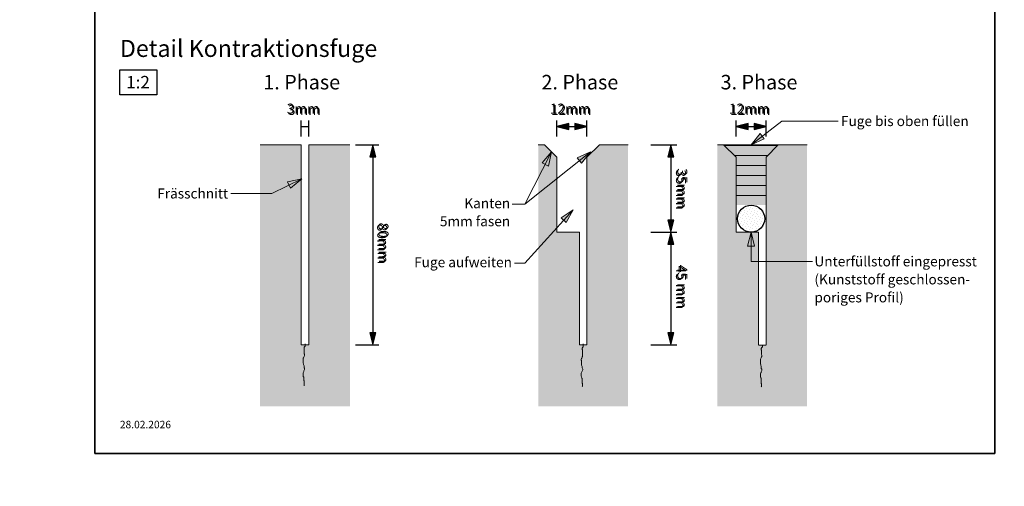
# Model space of a CAD drawing. Units: metres. Extents: x -5.3 to 0, y -0.26 to 4.47.
# Drawn here: x -3.45 to -3.26, y 2.03 to 2.13 of the extents above; entities that cross this region are included whole.
import ezdxf

# ---------------------------------------------------------------- set-up
doc = ezdxf.new("R2010")
doc.units = ezdxf.units.M
doc.header["$LTSCALE"] = 0.001
for name, color, linetype in [('3.2 Schnitte Gehwegüberfahrt', 7, 'Continuous'), ('3.5 Seitliche Einengung', 7, 'Continuous'), ('3.6b Betonhaltestelle Details 1_2', 7, 'Continuous'), ('3.6b Betonhaltestelle Fugen 1_10', 7, 'Continuous')]:
    doc.layers.add(name, color=color, linetype=linetype)
doc.styles.add('arial-', font='txt', dxfattribs={"height": 1})
doc.styles.add('arial-z', font='txt')
doc.dimstyles.new('ISO-25', dxfattribs={"dimtxt": 2.5, "dimasz": 2.5, "dimexe": 1.25, "dimexo": 0.625, "dimtad": 1, "dimtxsty": 'Standard', "dimcen": 2.5, "dimadec": 0, "dimazin": 0, "dimtfac": 1, "dimtmove": 0, "dimatfit": 3, "dimfxl": 1, "dimarcsym": 0})

# ---------------------------------------------------------------- blocks, each defined once
blk = doc.blocks.new('cw-line-extremity2')
at = {"linetype": 'Continuous', "lineweight": 0}
blk.add_hatch(color=0, dxfattribs=at).paths.add_polyline_path([(0, 0), (0.002, 0.0005), (0.002, -0.0005)])
at = {"color": 0, "linetype": 'Continuous', "lineweight": -2}
for p, q in [((0, 0), (0.002, 0.0005)), ((0.002, -0.0005), (0, 0)), ((0.002, 0.0005), (0.002, -0.0005))]:
    blk.add_line(p, q, dxfattribs=at)
blk = doc.blocks.new('cw-dimension-symbol5')
at = {"linetype": 'Continuous', "lineweight": -2}
blk.add_hatch(color=0, dxfattribs=at).paths.add_polyline_path([(0, 0), (-1, 0.25), (-1, -0.25)])
at = {"color": 0, "linetype": 'Continuous', "lineweight": -2}
for p, q in [((0, 0), (-1, 0.25)), ((-1, 0.25), (-1, -0.25)), ((-1, -0.25), (0, 0))]:
    blk.add_line(p, q, dxfattribs=at)
blk = doc.blocks.new('*D130')
at = {"layer": '3.6b Betonhaltestelle Details 1_2', "color": 0, "linetype": 'Continuous', "lineweight": -2}
for p, q in [((-3.3852, 2.10218), (-3.3805, 2.10218)), ((-3.3817, 2.09978), (-3.3817, 2.06458)), ((-3.3852, 2.06218), (-3.3805, 2.06218))]:
    blk.add_line(p, q, dxfattribs=at)
at = {"layer": 'Defpoints', "color": 0}
for p in [(-3.3852, 2.10218), (-3.3852, 2.06218), (-3.3817, 2.06218)]:
    blk.add_point(p, dxfattribs=at)
at = {"layer": '3.6b Betonhaltestelle Details 1_2', "color": 0, "lineweight": -2, "xscale": 0.002400000095367432, "yscale": 0.002400000095367432, "zscale": 0.002400000095367432}
for p, rotation in [((-3.3817, 2.10218), 89.99999994730584), ((-3.3817, 2.06218), 269.9999999473059)]:
    blk.add_blockref('cw-dimension-symbol5', p, dxfattribs=dict(at, rotation=rotation))
at = {"layer": '3.6b Betonhaltestelle Details 1_2', "color": 7, "linetype": 'Continuous', "lineweight": 18, "insert": (-3.37982, 2.08256), "char_height": 0.002, "attachment_point": 5, "rotation": 270.6642, "style": 'arial-z'}
blk.add_mtext('80mm', dxfattribs=at)
blk = doc.blocks.new('*D131')
at = {"layer": '3.6b Betonhaltestelle Details 1_2', "color": 0, "linetype": 'Continuous', "lineweight": -2}
for p, q in [((-3.39603, 2.10385), (-3.39603, 2.10705)), ((-3.39603, 2.10585), (-3.39453, 2.10585)), ((-3.39453, 2.10385), (-3.39453, 2.10705))]:
    blk.add_line(p, q, dxfattribs=at)
at = {"layer": 'Defpoints', "color": 0}
for p in [(-3.39453, 2.10585), (-3.39603, 2.10385), (-3.39453, 2.10385)]:
    blk.add_point(p, dxfattribs=at)
at = {"layer": '3.6b Betonhaltestelle Details 1_2', "color": 7, "linetype": 'Continuous', "lineweight": 18, "insert": (-3.39566, 2.10914), "char_height": 0.002, "attachment_point": 5, "rotation": 0, "style": 'arial-z'}
blk.add_mtext('3mm', dxfattribs=at)
blk = doc.blocks.new('*D132')
at = {"layer": '3.6b Betonhaltestelle Details 1_2', "color": 0, "linetype": 'Continuous', "lineweight": -2}
for p, q in [((-3.3449, 2.10385), (-3.3449, 2.10705)), ((-3.3425, 2.10585), (-3.3413, 2.10585)), ((-3.3389, 2.10385), (-3.3389, 2.10705))]:
    blk.add_line(p, q, dxfattribs=at)
at = {"layer": 'Defpoints', "color": 0}
for p in [(-3.3389, 2.10585), (-3.3449, 2.10385), (-3.3389, 2.10385)]:
    blk.add_point(p, dxfattribs=at)
at = {"layer": '3.6b Betonhaltestelle Details 1_2', "color": 0, "lineweight": -2, "xscale": 0.002400000095367432, "yscale": 0.002400000095367432, "zscale": 0.002400000095367432}
for p, rotation in [((-3.3449, 2.10585), 180.0000023812262), ((-3.3389, 2.10585), 2.381226159149694e-06)]:
    blk.add_blockref('cw-dimension-symbol5', p, dxfattribs=dict(at, rotation=rotation))
at = {"layer": '3.6b Betonhaltestelle Details 1_2', "color": 7, "linetype": 'Continuous', "lineweight": 18, "insert": (-3.34228, 2.10914), "char_height": 0.002, "attachment_point": 5, "rotation": 0, "style": 'arial-z'}
blk.add_mtext('12mm', dxfattribs=at)
blk = doc.blocks.new('*D133')
at = {"layer": '3.6b Betonhaltestelle Details 1_2', "color": 0, "linetype": 'Continuous', "lineweight": -2}
for p, q in [((-3.30907, 2.10385), (-3.30907, 2.10705)), ((-3.30667, 2.10585), (-3.30547, 2.10585)), ((-3.30307, 2.10385), (-3.30307, 2.10705))]:
    blk.add_line(p, q, dxfattribs=at)
at = {"layer": 'Defpoints', "color": 0}
for p in [(-3.30307, 2.10585), (-3.30907, 2.10385), (-3.30307, 2.10385)]:
    blk.add_point(p, dxfattribs=at)
at = {"layer": '3.6b Betonhaltestelle Details 1_2', "color": 0, "lineweight": -2, "xscale": 0.002400000095367432, "yscale": 0.002400000095367432, "zscale": 0.002400000095367432}
for p, rotation in [((-3.30907, 2.10585), 179.9999982413144), ((-3.30307, 2.10585), 359.9999982413144)]:
    blk.add_blockref('cw-dimension-symbol5', p, dxfattribs=dict(at, rotation=rotation))
at = {"layer": '3.6b Betonhaltestelle Details 1_2', "color": 7, "linetype": 'Continuous', "lineweight": 18, "insert": (-3.30646, 2.10914), "char_height": 0.002, "attachment_point": 5, "rotation": 360, "style": 'arial-z'}
blk.add_mtext('12mm', dxfattribs=at)
blk = doc.blocks.new('*D134')
at = {"layer": '3.6b Betonhaltestelle Details 1_2', "color": 0, "linetype": 'Continuous', "lineweight": -2}
for p, q in [((-3.3261, 2.08468), (-3.3209, 2.08468)), ((-3.3221, 2.08228), (-3.3221, 2.06458)), ((-3.3261, 2.06218), (-3.3209, 2.06218))]:
    blk.add_line(p, q, dxfattribs=at)
at = {"layer": 'Defpoints', "color": 0}
for p in [(-3.3261, 2.08468), (-3.3261, 2.06218), (-3.3221, 2.06218)]:
    blk.add_point(p, dxfattribs=at)
at = {"layer": '3.6b Betonhaltestelle Details 1_2', "color": 0, "lineweight": -2, "xscale": 0.002400000095367432, "yscale": 0.002400000095367432, "zscale": 0.002400000095367432}
for p, rotation in [((-3.3221, 2.08468), 89.99999992410999), ((-3.3221, 2.06218), 269.99999992411)]:
    blk.add_blockref('cw-dimension-symbol5', p, dxfattribs=dict(at, rotation=rotation))
at = {"layer": '3.6b Betonhaltestelle Details 1_2', "color": 7, "linetype": 'Continuous', "lineweight": 18, "insert": (-3.3201, 2.07381), "char_height": 0.002, "attachment_point": 5, "rotation": 270, "style": 'arial-z'}
blk.add_mtext('45 mm', dxfattribs=at)
blk = doc.blocks.new('*D135')
at = {"layer": '3.6b Betonhaltestelle Details 1_2', "color": 0, "linetype": 'Continuous', "lineweight": -2}
for p, q in [((-3.3261, 2.10218), (-3.3209, 2.10218)), ((-3.3221, 2.09978), (-3.3221, 2.08708)), ((-3.3261, 2.08468), (-3.3209, 2.08468))]:
    blk.add_line(p, q, dxfattribs=at)
at = {"layer": 'Defpoints', "color": 0}
for p in [(-3.3261, 2.10218), (-3.3261, 2.08468), (-3.3221, 2.08468)]:
    blk.add_point(p, dxfattribs=at)
at = {"layer": '3.6b Betonhaltestelle Details 1_2', "color": 0, "lineweight": -2, "xscale": 0.002400000095367432, "yscale": 0.002400000095367432, "zscale": 0.002400000095367432}
for p, rotation in [((-3.3221, 2.10218), 90.0000012600784), ((-3.3221, 2.08468), 270.0000012600784)]:
    blk.add_blockref('cw-dimension-symbol5', p, dxfattribs=dict(at, rotation=rotation))
at = {"layer": '3.6b Betonhaltestelle Details 1_2', "color": 7, "linetype": 'Continuous', "lineweight": 18, "insert": (-3.3201, 2.09343), "char_height": 0.002, "attachment_point": 5, "rotation": 270, "style": 'arial-z'}
blk.add_mtext('35mm', dxfattribs=at)
blk = doc.blocks.new('*D163')
at = {"layer": '3.2 Schnitte Gehwegüberfahrt', "color": 0, "linetype": 'Continuous', "lineweight": -2}
for p, q in [((-4.77703, 2.17827), (-4.77703, 2.18547)), ((-4.77463, 2.18427), (-4.72253, 2.18427)), ((-4.72013, 2.17827), (-4.72013, 2.18547))]:
    blk.add_line(p, q, dxfattribs=at)
at = {"layer": 'Defpoints', "color": 0}
for p in [(-4.72013, 2.18427), (-4.77703, 2.17827), (-4.72013, 2.17827)]:
    blk.add_point(p, dxfattribs=at)
at = {"layer": '3.2 Schnitte Gehwegüberfahrt', "color": 0, "lineweight": -2, "xscale": 0.002400000095367432, "yscale": 0.002400000095367432, "zscale": 0.002400000095367432, "rotation": 180}
blk.add_blockref('cw-dimension-symbol5', (-4.77703, 2.18427), dxfattribs=at)
at = {"layer": '3.2 Schnitte Gehwegüberfahrt', "color": 0, "lineweight": -2, "xscale": 0.002400000095367432, "yscale": 0.002400000095367432, "zscale": 0.002400000095367432}
blk.add_blockref('cw-dimension-symbol5', (-4.72013, 2.18427), dxfattribs=at)
blk = doc.blocks.new('*D172')
at = {"layer": '3.2 Schnitte Gehwegüberfahrt', "color": 0, "linetype": 'Continuous', "lineweight": -2}
for p, q in [((-5.01526, 2.11118), (-5.01526, 2.11838)), ((-5.01286, 2.11718), (-4.96076, 2.11718)), ((-4.95836, 2.11118), (-4.95836, 2.11838))]:
    blk.add_line(p, q, dxfattribs=at)
at = {"layer": 'Defpoints', "color": 0}
for p in [(-4.95836, 2.11718), (-5.01526, 2.11118), (-4.95836, 2.11118)]:
    blk.add_point(p, dxfattribs=at)
at = {"layer": '3.2 Schnitte Gehwegüberfahrt', "color": 0, "lineweight": -2, "xscale": 0.002400000095367432, "yscale": 0.002400000095367432, "zscale": 0.002400000095367432, "rotation": 180}
blk.add_blockref('cw-dimension-symbol5', (-5.01526, 2.11718), dxfattribs=at)
at = {"layer": '3.2 Schnitte Gehwegüberfahrt', "color": 0, "lineweight": -2, "xscale": 0.002400000095367432, "yscale": 0.002400000095367432, "zscale": 0.002400000095367432}
blk.add_blockref('cw-dimension-symbol5', (-4.95836, 2.11718), dxfattribs=at)
blk = doc.blocks.new('*D175')
at = {"layer": '3.2 Schnitte Gehwegüberfahrt', "color": 0, "linetype": 'Continuous', "lineweight": -2}
for p, q in [((-4.95646, 2.10732), (-4.94796, 2.10732)), ((-4.94916, 2.10652), (-4.94916, 2.10732)), ((-4.95311, 2.10652), (-4.94796, 2.10652))]:
    blk.add_line(p, q, dxfattribs=at)
at = {"layer": 'Defpoints', "color": 0}
for p in [(-4.95646, 2.10732), (-4.94916, 2.10732), (-4.95311, 2.10652)]:
    blk.add_point(p, dxfattribs=at)
at = {"layer": '3.2 Schnitte Gehwegüberfahrt', "color": 0, "linetype": 'Continuous', "lineweight": 0, "insert": (-2.52236, 2.10692), "char_height": 2.5, "attachment_point": 5, "rotation": 90}
blk.add_mtext('0,8', dxfattribs=at)
blk = doc.blocks.new('*D179')
at = {"layer": '3.5 Seitliche Einengung', "color": 0, "linetype": 'Continuous', "lineweight": -2}
for p, q in [((-4.00101, 2.23394), (-3.99981, 2.23394)), ((-4.00101, 2.20634), (-4.00101, 2.23154)), ((-4.01101, 2.20394), (-3.99981, 2.20394))]:
    blk.add_line(p, q, dxfattribs=at)
at = {"layer": 'Defpoints', "color": 0}
for p in [(-4.00101, 2.23394), (-4.00101, 2.23394), (-4.01101, 2.20394)]:
    blk.add_point(p, dxfattribs=at)
at = {"layer": '3.5 Seitliche Einengung', "color": 0, "lineweight": -2, "xscale": 0.002400000095367432, "yscale": 0.002400000095367432, "zscale": 0.002400000095367432}
for p, rotation in [((-4.00101, 2.23394), 90), ((-4.00101, 2.20394), 270)]:
    blk.add_blockref('cw-dimension-symbol5', p, dxfattribs=dict(at, rotation=rotation))

msp = doc.modelspace()

# ---------------------------------------------------------------- hatches: boundary and pattern name
at = {"layer": '3.6b Betonhaltestelle Details 1_2', "linetype": 'Continuous', "lineweight": 18, "transparency": 33554687}
for points in [[(-3.3863207, 2.1021753), (-3.3945294, 2.1021753), (-3.3945294, 2.0621753), (-3.3960294, 2.0621753), (-3.3960294, 2.1021753), (-3.4042794, 2.1021753), (-3.4042794, 2.0498686), (-3.3863207, 2.0498686), (-3.3863207, 2.1021753)], [(-3.3486466, 2.0498686), (-3.3306879, 2.0498686), (-3.3306879, 2.1021753), (-3.3363966, 2.1021753), (-3.3388966, 2.0996753), (-3.3388966, 2.0621753), (-3.3403966, 2.0621753), (-3.3403966, 2.0846753), (-3.3448966, 2.0846753), (-3.3448966, 2.0996753), (-3.3473966, 2.1021753), (-3.3486466, 2.1021753), (-3.3486466, 2.0498686)], [(-3.3128221, 2.0498686), (-3.2948634, 2.0498686), (-3.2948634, 2.1021753), (-3.3006688, 2.1021753), (-3.3030692, 2.0996753), (-3.3030721, 2.0621753), (-3.3045721, 2.0621753), (-3.3045721, 2.0846753), (-3.3090721, 2.0846753), (-3.3090721, 2.0996753), (-3.3115721, 2.1021753), (-3.3128221, 2.1021753), (-3.3128221, 2.0498686)]]:
    msp.add_hatch(color=71, dxfattribs=at).paths.add_polyline_path(points)
at = {"layer": '3.6b Betonhaltestelle Details 1_2', "linetype": 'Continuous', "lineweight": 5, "transparency": 33554687}
msp.add_hatch(color=20, dxfattribs=at).paths.add_polyline_path([(-3.3090487, 2.0996753), (-3.3090721, 2.0846753), (-3.3090721, 2.0996753), (-3.3115721, 2.1021753), (-3.3090509, 2.1021753), (-3.3006688, 2.1021753), (-3.3030692, 2.0996753), (-3.3030582, 2.0901047), (-3.3090467, 2.0901047), (-3.3090434, 2.0937492), (-3.3090487, 2.0996753)])
at = {"layer": '3.6b Betonhaltestelle Details 1_2', "linetype": 'Continuous', "lineweight": 18, "transparency": 33554687}
h = msp.add_hatch(dxfattribs=at)
h.set_pattern_fill('CDWK_13', scale=2, style=0, pattern_type=2)
h.set_pattern_definition([(0, (0, 0), (0, 0.002), [])])
h.paths.add_polyline_path([(-3.3090487, 2.0996753), (-3.3090721, 2.0846753), (-3.3090721, 2.0996753), (-3.3115721, 2.1021753), (-3.3090509, 2.1021753), (-3.3006688, 2.1021753), (-3.3030692, 2.0996753), (-3.3030582, 2.0901047), (-3.3090467, 2.0901047), (-3.3090434, 2.0937492), (-3.3090487, 2.0996753)])
h = msp.add_hatch(dxfattribs=at)
h.set_pattern_fill('CDWK_94', color=5, scale=0.5, style=0, pattern_type=2)
h.set_pattern_definition([(0, (0.0003, 0.00012), (0, 0.002001), [1e-06, -0.002]), (0, (0.0013, 0.00017), (0, 0.002001), [1e-06, -0.002]), (0, (0.0007, 0.00047), (0, 0.002001), [1e-06, -0.002]), (0, (0.00195, 0.00047), (0, 0.002001), [1e-06, -0.002]), (0, (0.00145, 0.00062), (0, 0.002001), [1e-06, -0.002]), (0, (0.0011, 0.00082), (0, 0.002001), [1e-06, -0.002]), (0, (0.00045, 0.00087), (0, 0.002001), [1e-06, -0.002]), (0, (0.0018, 0.00112), (0, 0.002001), [1e-06, -0.002]), (0, (0.00095, 0.00117), (0, 0.002001), [1e-06, -0.002]), (0, (0.0001, 0.00132), (0, 0.002001), [1e-06, -0.002]), (0, (0.0014, 0.00142), (0, 0.002001), [1e-06, -0.002]), (0, (0.0006, 0.00152), (0, 0.002001), [1e-06, -0.002]), (0, (0.00021, 0.00172), (0, 0.002001), [1e-06, -0.002]), (0, (0.0017, 0.00182), (0, 0.002001), [1e-06, -0.002]), (0, (0.00085, 0.00187), (0, 0.002001), [1e-06, -0.002])])
edge = h.paths.add_edge_path()
edge.add_arc((-3.3060721, 2.08739), 0.0027147, 0, 360)

# ---------------------------------------------------------------- linework, layer by layer
at = {"layer": '3.6b Betonhaltestelle Details 1_2', "color": 7, "linetype": 'Continuous', "lineweight": 20}
for p, q in [((-3.3420093, 2.1103097), (-3.3442593, 2.1103097)), ((-3.3960294, 2.1021753), (-3.4042794, 2.1021753)), ((-3.3960294, 2.0621753), (-3.3960294, 2.1021753)), ((-3.3945294, 2.1021753), (-3.3863207, 2.1021753)), ((-3.3945294, 2.1021753), (-3.3945294, 2.0621753)), ((-3.3473966, 2.1021753), (-3.3486466, 2.1021753)), ((-3.3448966, 2.0996753), (-3.3473966, 2.1021753)), ((-3.3115721, 2.1021753), (-3.3006688, 2.1021753)), ((-3.3382126, 2.1007674), (-3.3513563, 2.0903069)), ((-3.3388966, 2.0996753), (-3.3388966, 2.0621753)), ((-3.3030692, 2.0996753), (-3.3030721, 2.0621753)), ((-3.3945294, 2.0621753), (-3.3960294, 2.0621753)), ((-3.3388966, 2.0621753), (-3.3403966, 2.0621753)), ((-3.3030721, 2.0620865), (-3.3045721, 2.0620865))]:
    msp.add_line(p, q, dxfattribs=at)
for points in [[(-3.3060721, 2.1021753), (-3.2999161, 2.1069107), (-3.2886576, 2.1069107)], [(-3.3388966, 2.0996753), (-3.3363966, 2.1021753), (-3.3306879, 2.1021753)], [(-3.3090721, 2.0996753), (-3.3115721, 2.1021753), (-3.3128221, 2.1021753)], [(-3.3030692, 2.0996753), (-3.3006688, 2.1021753), (-3.2948634, 2.1021753)], [(-3.345959, 2.1007329), (-3.3513563, 2.0903069), (-3.3542597, 2.0903069)], [(-3.3403966, 2.0621753), (-3.3403966, 2.0846753), (-3.3448966, 2.0846753), (-3.3448966, 2.0996753)], [(-3.3045721, 2.0621753), (-3.3045721, 2.0846753), (-3.3090721, 2.0846753), (-3.3090487, 2.0996753)], [(-3.3959519, 2.0953338), (-3.401916, 2.092429), (-3.4101037, 2.092429)], [(-3.3416865, 2.0891936), (-3.3513563, 2.0785237), (-3.3542597, 2.0785237)], [(-3.3060721, 2.0846753), (-3.3060721, 2.0788534), (-3.2937725, 2.0788534)], [(-3.3952792, 2.0622642), (-3.3952794, 2.0622642), (-3.3952794, 2.062353), (-3.3952794, 2.0622642), (-3.3952794, 2.0621753), (-3.3952794, 2.0620865), (-3.3952794, 2.0619976), (-3.3952794, 2.0619088), (-3.395309, 2.0618495), (-3.3953682, 2.0617903), (-3.3954275, 2.0617607), (-3.3954571, 2.0616718), (-3.3954867, 2.0616126), (-3.3954867, 2.0615237), (-3.3954867, 2.0614349), (-3.3954867, 2.061346), (-3.3954571, 2.0612868), (-3.3954275, 2.061198), (-3.3954275, 2.0611091), (-3.3954275, 2.0610203), (-3.3954275, 2.0608722), (-3.3954275, 2.0607833), (-3.3954275, 2.0606945), (-3.3954275, 2.0606056), (-3.3954275, 2.0604872), (-3.3954275, 2.0603983), (-3.3953978, 2.0603095), (-3.3953978, 2.0602206), (-3.3953978, 2.0601318), (-3.3953978, 2.0600133), (-3.3954275, 2.0599244), (-3.3954867, 2.0598356), (-3.3955163, 2.0597171), (-3.3955755, 2.0595987), (-3.3956348, 2.0595098), (-3.3956644, 2.0593617), (-3.3956644, 2.0592729), (-3.3956644, 2.059184), (-3.3956348, 2.0590952), (-3.3956348, 2.0590063), (-3.3956348, 2.0589175), (-3.3956348, 2.0587694), (-3.3956348, 2.0586509), (-3.3956348, 2.0585325), (-3.3956052, 2.0583548), (-3.3956052, 2.0582067), (-3.3955459, 2.0580882), (-3.3954867, 2.0579401), (-3.3954867, 2.0578513), (-3.3954867, 2.0577624), (-3.3954867, 2.057644), (-3.3954275, 2.0575551), (-3.3953978, 2.0574959), (-3.3953682, 2.057407), (-3.3953682, 2.0573182), (-3.3953682, 2.0572293), (-3.3954275, 2.0571109), (-3.3955163, 2.0569628), (-3.3955459, 2.0568443), (-3.3956052, 2.0567258), (-3.3956644, 2.0565778), (-3.3956644, 2.0564889), (-3.3956644, 2.0564001), (-3.3956644, 2.0563112), (-3.3956644, 2.0562224), (-3.3956644, 2.0561335), (-3.3956644, 2.056015), (-3.3956348, 2.055867), (-3.3956052, 2.0557781), (-3.3955459, 2.0556893), (-3.3955459, 2.0556004), (-3.3955163, 2.0555116), (-3.3955163, 2.0554227), (-3.3955163, 2.0553339), (-3.3955163, 2.055245), (-3.3955163, 2.0550673), (-3.3954867, 2.0549785), (-3.3954867, 2.0548896), (-3.3954867, 2.0548008), (-3.3954867, 2.0547119), (-3.3954867, 2.0545934), (-3.3954571, 2.0545342), (-3.3954571, 2.0544454), (-3.3954571, 2.0543565), (-3.3954571, 2.0542677), (-3.3954571, 2.0541788), (-3.3954571, 2.05409), (-3.3954571, 2.0540011), (-3.3954867, 2.0539419)], [(-3.3396464, 2.0620865), (-3.3396466, 2.062353), (-3.3396466, 2.0622642), (-3.3396466, 2.0621753), (-3.3396466, 2.0620865), (-3.3396466, 2.0619976), (-3.3396466, 2.0619088), (-3.3396466, 2.0618199), (-3.3396762, 2.0617607), (-3.3397355, 2.0617014), (-3.3397947, 2.0616718), (-3.3398243, 2.061583), (-3.3398539, 2.0615237), (-3.3398539, 2.0614349), (-3.3398539, 2.061346), (-3.3398539, 2.0612572), (-3.3398243, 2.061198), (-3.3397947, 2.0611091), (-3.3397947, 2.0610203), (-3.3397947, 2.0609314), (-3.3397947, 2.0607833), (-3.3397947, 2.0606945), (-3.3397947, 2.0606056), (-3.3397947, 2.0605168), (-3.3397947, 2.0603983), (-3.3397947, 2.0603095), (-3.3397651, 2.0602206), (-3.3397651, 2.0601318), (-3.3397651, 2.0600429), (-3.3397651, 2.0599244), (-3.3397947, 2.0598356), (-3.3398539, 2.0597467), (-3.3398835, 2.0596283), (-3.3399428, 2.0595098), (-3.340002, 2.059421), (-3.3400316, 2.0592729), (-3.3400316, 2.059184), (-3.3400316, 2.0590952), (-3.340002, 2.0590063), (-3.340002, 2.0589175), (-3.340002, 2.0588286), (-3.340002, 2.0586805), (-3.340002, 2.0585621), (-3.340002, 2.0584436), (-3.3399724, 2.0582659), (-3.3399724, 2.0581178), (-3.3399131, 2.0579994), (-3.3398539, 2.0578513), (-3.3398539, 2.0577624), (-3.3398539, 2.0576736), (-3.3398539, 2.0575551), (-3.3397947, 2.0574663), (-3.3397651, 2.057407), (-3.3397355, 2.0573182), (-3.3397355, 2.0572293), (-3.3397355, 2.0571405), (-3.3397947, 2.057022), (-3.3398835, 2.0568739), (-3.3399131, 2.0567555), (-3.3399724, 2.056637), (-3.3400316, 2.0564889), (-3.3400316, 2.0564001), (-3.3400316, 2.0563112), (-3.3400316, 2.0562224), (-3.3400316, 2.0561335), (-3.3400316, 2.0560447), (-3.3400316, 2.0559262), (-3.340002, 2.0557781), (-3.3399724, 2.0556893), (-3.3399131, 2.0556004), (-3.3399131, 2.0555116), (-3.3398835, 2.0554227), (-3.3398835, 2.0553339), (-3.3398835, 2.055245), (-3.3398835, 2.0551562), (-3.3398835, 2.0549785), (-3.3398539, 2.0548896), (-3.3398539, 2.0548008), (-3.3398539, 2.0547119), (-3.3398539, 2.0546231), (-3.3398539, 2.0545046), (-3.3398243, 2.0544454), (-3.3398243, 2.0543565), (-3.3398243, 2.0542677), (-3.3398243, 2.0541788), (-3.3398243, 2.05409), (-3.3398243, 2.0540011), (-3.3398243, 2.0539123), (-3.3398539, 2.053853)], [(-3.3038219, 2.0621753), (-3.3038221, 2.0620865), (-3.3038221, 2.0621753), (-3.3038221, 2.0620865), (-3.3038221, 2.0619976), (-3.3038221, 2.0619088), (-3.3038221, 2.0618199), (-3.3038221, 2.0617311), (-3.3038517, 2.0616718), (-3.3039109, 2.0616126), (-3.3039702, 2.061583), (-3.3039998, 2.0614941), (-3.3040294, 2.0614349), (-3.3040294, 2.061346), (-3.3040294, 2.0612572), (-3.3040294, 2.0611683), (-3.3039998, 2.0611091), (-3.3039702, 2.0610203), (-3.3039702, 2.0609314), (-3.3039702, 2.0608426), (-3.3039702, 2.0606945), (-3.3039702, 2.0606056), (-3.3039702, 2.0605168), (-3.3039702, 2.0604279), (-3.3039702, 2.0603095), (-3.3039702, 2.0602206), (-3.3039406, 2.0601318), (-3.3039406, 2.0600429), (-3.3039406, 2.0599541), (-3.3039406, 2.0598356), (-3.3039702, 2.0597467), (-3.3040294, 2.0596579), (-3.304059, 2.0595394), (-3.3041183, 2.059421), (-3.3041775, 2.0593321), (-3.3042071, 2.059184), (-3.3042071, 2.0590952), (-3.3042071, 2.0590063), (-3.3041775, 2.0589175), (-3.3041775, 2.0588286), (-3.3041775, 2.0587398), (-3.3041775, 2.0585917), (-3.3041775, 2.0584732), (-3.3041775, 2.0583548), (-3.3041479, 2.0581771), (-3.3041479, 2.058029), (-3.3040886, 2.0579105), (-3.3040294, 2.0577624), (-3.3040294, 2.0576736), (-3.3040294, 2.0575847), (-3.3040294, 2.0574663), (-3.3039702, 2.0573774), (-3.3039406, 2.0573182), (-3.3039109, 2.0572293), (-3.3039109, 2.0571405), (-3.3039109, 2.0570516), (-3.3039702, 2.0569332), (-3.304059, 2.0567851), (-3.3040886, 2.0566666), (-3.3041479, 2.0565481), (-3.3042071, 2.0564001), (-3.3042071, 2.0563112), (-3.3042071, 2.0562224), (-3.3042071, 2.0561335), (-3.3042071, 2.0560447), (-3.3042071, 2.0559558), (-3.3042071, 2.0558373), (-3.3041775, 2.0556893), (-3.3041479, 2.0556004), (-3.3040886, 2.0555116), (-3.3040886, 2.0554227), (-3.304059, 2.0553339), (-3.304059, 2.055245), (-3.304059, 2.0551562), (-3.304059, 2.0550673), (-3.304059, 2.0548896), (-3.3040294, 2.0548008), (-3.3040294, 2.0547119), (-3.3040294, 2.0546231), (-3.3040294, 2.0545342), (-3.3040294, 2.0544157), (-3.3039998, 2.0543565), (-3.3039998, 2.0542677), (-3.3039998, 2.0541788), (-3.3039998, 2.05409), (-3.3039998, 2.0540011), (-3.3039998, 2.0539123), (-3.3039998, 2.0538234), (-3.3040294, 2.0537642)]]:
    msp.add_lwpolyline(points, dxfattribs=at)
at = {"layer": '3.6b Betonhaltestelle Details 1_2', "color": 5, "linetype": 'Continuous', "lineweight": 25}
msp.add_circle((-3.3060721, 2.08739), 0.0027147, dxfattribs=at)
at = {"layer": '3.6b Betonhaltestelle Fugen 1_10', "linetype": 'Continuous', "lineweight": 35}
for p, q in [((-3.4373171, 2.0404681), (-3.4373171, 2.3274681)), ((-3.2573171, 2.3274681), (-3.2573171, 2.0404681)), ((-3.2573171, 2.0404681), (-3.4373171, 2.0404681))]:
    msp.add_line(p, q, dxfattribs=at)
at = {"layer": '3.6b Betonhaltestelle Fugen 1_10', "lineweight": 35}
msp.add_line((-3.2573171, 2.0404681), (-3.4373171, 2.0404681), dxfattribs=at)

# ---------------------------------------------------------------- block references
at = {"layer": '3.6b Betonhaltestelle Details 1_2', "color": 7, "lineweight": 20, "xscale": 1.399999976158142, "yscale": 1.399999976158142, "zscale": 1.399999976158142}
for p, rotation in [((-3.3060721, 2.1021753), 37.56858883964698), ((-3.3382126, 2.1007674), 218.5145247905012), ((-3.345959, 2.1007329), 242.6301487268515), ((-3.3959519, 2.0953338), 205.9680609146328), ((-3.3416865, 2.0891936), 227.8146476858617), ((-3.3060721, 2.0846753), 269.9999999610459)]:
    msp.add_blockref('cw-line-extremity2', p, dxfattribs=dict(at, rotation=rotation))

# ---------------------------------------------------------------- texts
at = {"layer": '3.6b Betonhaltestelle Details 1_2', "color": 7, "linetype": 'Continuous', "style": 'arial-'}
for s, height, p in [('%%UDetail Kontraktionsfuge', 0.0034, (-3.4323066, 2.1197332)), ('28.02.2026', 0.0015, (-3.4323171, 2.0454792))]:
    msp.add_text(s, height=height, dxfattribs=at).set_placement(p)
at = {"layer": '3.6b Betonhaltestelle Details 1_2', "color": 7, "linetype": 'Continuous', "insert": (-3.4310566, 2.1159332), "char_height": 0.0025, "width": 0.004847671, "attachment_point": 1, "line_spacing_factor": 1.08, "style": 'arial-', "bg_fill": 16}
msp.add_mtext('{\\fArial|b0|i0;\\W1.000000;\\H0.002500;\\C7;1:2}', dxfattribs=at)
at = {"layer": '3.6b Betonhaltestelle Details 1_2', "color": 7, "linetype": 'Continuous', "attachment_point": 1, "style": 'arial-', "bg_fill": 3, "box_fill_scale": 1.15, "bg_fill_color": 256, "bg_fill_true_color": 13158600, "bg_fill_transparency": 33554687}
for s, insert, char_height, rotation in [('\\A1;\\fArial|b0|i0;\\W1.000000;\\H0.002900;1. Phase', (-3.4036322, 2.1161392), 0.003, 0.000001), ('\\A1;\\fArial|b0|i0;\\W1.000000;\\H0.002900;2. Phase', (-3.3479994, 2.1161392), 0.003, 359.999999), ('\\A1;\\fArial|b0|i0;\\W1.000000;\\H0.002900;3. Phase', (-3.3121749, 2.1161392), 0.003, 360), ('\\A1;\\fArial|b0|i0;\\W1.000000;\\H0.002000;3mm', (-3.3987109, 2.1101438), 0.002, 0.000003), ('\\A1;\\fArial|b0|i0;\\W1.000000;\\H0.002000;35mm', (-3.3190981, 2.0972335), 0.002, 270), ('\\A1;\\fArial|b0|i0;\\W1.000000;\\H0.002000;80mm', (-3.3788603, 2.0863784), 0.002, 270.664213), ('\\A1;\\fArial|b0|i0;\\W1.000000;\\H0.002000;45 mm', (-3.3190981, 2.0780006), 0.002, 269.999998)]:
    msp.add_mtext(s, dxfattribs=dict(at, insert=insert, char_height=char_height, rotation=rotation))

# ---------------------------------------------------------------- next in the draw order: texts
at = {"layer": '3.6b Betonhaltestelle Details 1_2', "color": 7, "linetype": 'Continuous', "char_height": 0.002, "attachment_point": 1, "style": 'arial-', "bg_fill": 3, "box_fill_scale": 1.15, "bg_fill_color": 256, "bg_fill_true_color": 13158600, "bg_fill_transparency": 33554687}
for s, insert, rotation in [('\\A1;\\fArial|b0|i0;\\W1.000000;\\H0.002000;12mm', (-3.3460884, 2.1101438), 359.999997), ('\\A1;\\fArial|b0|i0;\\W1.000000;\\H0.002000;12mm', (-3.3102639, 2.1101438), 359.999999), ('\\A1;\\fArial|b0|i0;\\W1.000000;\\H0.002000;Fuge bis oben füllen', (-3.2881008, 2.1079107), 360), ('\\A1;\\fArial|b0|i0;\\W1.000000;\\H0.002000;Frässchnitt', (-3.4248413, 2.093429), 359.999999), ('\\A1;\\fArial|b0|i0;\\W1.000000;\\H0.002000;Kanten', (-3.3634226, 2.0914704), 360), ('\\A1;\\fArial|b0|i0;\\W1.000000;\\H0.002000;5mm fasen', (-3.3683131, 2.0878704), 360), ('\\A1;\\fArial|b0|i0;\\W1.000000;\\H0.002000;Fuge aufweiten', (-3.3734637, 2.0796872), 360), ('\\A1;\\fArial|b0|i0;\\W1.000000;\\H0.002000;Unterfüllstoff eingepresst', (-3.2934056, 2.0798534), 360)]:
    msp.add_mtext(s, dxfattribs=dict(at, insert=insert, rotation=rotation))

# ---------------------------------------------------------------- next in the draw order: dimensions: what is measured, and where the dimension line sits
at = {"layer": '3.6b Betonhaltestelle Details 1_2', "color": 7, "linetype": 'Continuous', "lineweight": 18}
for base, p1, p2, angle, text, override, picture, middle, dimtype, turn in [((-3.3945294, 2.1058545), (-3.3960294, 2.1038545), (-3.3945294, 2.1038545), 180.000008, '3mm', {"dimtxt": 0.002, "dimasz": 0.0024, "dimexe": 0.0012, "dimexo": 0, "dimgap": 0, "dimdec": 3, "dimlfac": 1000, "dimtxsty": 'arial-z', "dimblk": 'cw-dimension-symbol5', "dimclrt": 7, "dimtmove": 2}, '*D131', (-3.3956629, 2.1091438), 160, 0.000003), ((-3.3817003, 2.0621753), (-3.3852031, 2.1021753), (-3.3852031, 2.0621753), 270, '80mm', {"dimtxt": 0.002, "dimasz": 0.0024, "dimexe": 0.0012, "dimexo": 0, "dimgap": 0, "dimdec": 0, "dimlfac": 1000, "dimtxsty": 'arial-z', "dimblk": 'cw-dimension-symbol5', "dimclrt": 7, "dimtmove": 2}, '*D130', (-3.3798161, 2.0825588), 161, -89.335787), ((-3.3220981, 2.0846753), (-3.3260981, 2.1021753), (-3.3260981, 2.0846753), 270.000001, '35mm', {"dimtxt": 0.002, "dimasz": 0.0024, "dimexe": 0.0012, "dimexo": 0, "dimgap": 0, "dimdec": 2, "dimlfac": 1000, "dimtxsty": 'arial-z', "dimblk": 'cw-dimension-symbol5', "dimclrt": 7, "dimtmove": 2}, '*D135', (-3.3200981, 2.0934253), 161, -90), ((-3.3220981, 2.0621753), (-3.3260981, 2.0846753), (-3.3260981, 2.0621753), 270, '45 mm', {"dimtxt": 0.002, "dimasz": 0.0024, "dimexe": 0.0012, "dimexo": 0, "dimgap": 0, "dimdec": 0, "dimlfac": 1000, "dimtxsty": 'arial-z', "dimblk": 'cw-dimension-symbol5', "dimclrt": 7, "dimtmove": 2}, '*D134', (-3.3200981, 2.0738089), 161, -90.000002)]:
    dim = msp.add_linear_dim(base=base, p1=p1, p2=p2, angle=angle, text=text, dimstyle='ISO-25', override=override, dxfattribs=at)
    dim.commit()
    dim.dimension.update_dxf_attribs({"geometry": picture, "text_midpoint": middle, "dimtype": dimtype, "text_rotation": turn})

# ---------------------------------------------------------------- next in the draw order: texts
at = {"layer": '3.6b Betonhaltestelle Details 1_2', "color": 7, "linetype": 'Continuous', "insert": (-3.2934056, 2.0762534), "char_height": 0.002, "attachment_point": 1, "rotation": 360, "style": 'arial-', "bg_fill": 3, "box_fill_scale": 1.15, "bg_fill_color": 256, "bg_fill_true_color": 13158600, "bg_fill_transparency": 33554687}
msp.add_mtext('\\A1;\\fArial|b0|i0;\\W1.000000;\\H0.002000;(Kunststoff geschlossen-', dxfattribs=at)

# ---------------------------------------------------------------- next in the draw order: dimensions: what is measured, and where the dimension line sits
at = {"layer": '3.6b Betonhaltestelle Details 1_2', "color": 7, "linetype": 'Continuous', "lineweight": 18}
for base, p1, p2, angle, picture, middle, dimtype, turn in [((-3.3388966, 2.1058545), (-3.3448966, 2.1038545), (-3.3388966, 2.1038545), 180.000002, '*D132', (-3.3422802, 2.1091438), 160, -0.000003), ((-3.3030721, 2.1058545), (-3.3090721, 2.1038545), (-3.3030721, 2.1038545), 359.999998, '*D133', (-3.3064556, 2.1091438), 161, -0.000001)]:
    dim = msp.add_linear_dim(base=base, p1=p1, p2=p2, angle=angle, text='12mm', dimstyle='ISO-25', override={"dimtxt": 0.002, "dimasz": 0.0024, "dimexe": 0.0012, "dimexo": 0, "dimgap": 0, "dimdec": 0, "dimlfac": 1000, "dimtxsty": 'arial-z', "dimblk": 'cw-dimension-symbol5', "dimclrt": 7, "dimtmove": 2}, dxfattribs=at)
    dim.commit()
    dim.dimension.update_dxf_attribs({"geometry": picture, "text_midpoint": middle, "dimtype": dimtype, "text_rotation": turn})

# ---------------------------------------------------------------- next in the draw order: texts
at = {"layer": '3.6b Betonhaltestelle Details 1_2', "color": 7, "linetype": 'Continuous', "insert": (-3.2934056, 2.0726534), "char_height": 0.002, "attachment_point": 1, "rotation": 360, "style": 'arial-', "bg_fill": 3, "box_fill_scale": 1.15, "bg_fill_color": 256, "bg_fill_true_color": 13158600, "bg_fill_transparency": 33554687}
msp.add_mtext('\\A1;\\fArial|b0|i0;\\W1.000000;\\H0.002000;poriges Profil)', dxfattribs=at)

# ---------------------------------------------------------------- next in the draw order: dimensions: what is measured, and where the dimension line sits
at = {"layer": '3.2 Schnitte Gehwegüberfahrt', "color": 7, "linetype": 'Continuous', "lineweight": 0}
dim = msp.add_linear_dim(base=(-4.9491589, 2.1073229), p1=(-4.9531052, 2.1065229), p2=(-4.9564552, 2.1073229), angle=270, dimstyle='ISO-25', override={"dimasz": 0.0024, "dimexe": 0.0012, "dimexo": 0, "dimlfac": 1000, "dimblk": 'cw-dimension-symbol5', "dimtmove": 2}, dxfattribs=at)
dim.commit()
dim.dimension.update_dxf_attribs({"geometry": '*D175', "text_midpoint": (-2.5223637, 2.1069229)})
at = {"layer": '3.2 Schnitte Gehwegüberfahrt', "color": 7, "linetype": 'Continuous', "lineweight": 18}
dim = msp.add_aligned_dim(p1=(-4.7770273, 2.1782676), p2=(-4.7201307, 2.1782676), distance=0.006, text=' ', dimstyle='ISO-25', override={"dimasz": 0.0024, "dimexe": 0.0012, "dimexo": 0, "dimgap": 0, "dimlfac": 1000, "dimblk": 'cw-dimension-symbol5', "dimtmove": 2}, dxfattribs=at)
dim.commit()
dim.dimension.update_dxf_attribs({"geometry": '*D163', "text_midpoint": (0, 0)})
at = {"layer": '3.2 Schnitte Gehwegüberfahrt', "color": 7, "linetype": 'Continuous', "lineweight": 0}
dim = msp.add_aligned_dim(p1=(-5.0152601, 2.1111797), p2=(-4.9583635, 2.1111797), distance=0.006, text=' ', dimstyle='ISO-25', override={"dimasz": 0.0024, "dimexe": 0.0012, "dimexo": 0, "dimgap": 0, "dimlfac": 1000, "dimblk": 'cw-dimension-symbol5', "dimtmove": 2}, dxfattribs=at)
dim.commit()
dim.dimension.update_dxf_attribs({"geometry": '*D172', "text_midpoint": (0, 0)})
at = {"layer": '3.5 Seitliche Einengung', "color": 7, "linetype": 'Continuous', "lineweight": 18}
dim = msp.add_linear_dim(base=(-4.0010064, 2.2339416), p1=(-4.0110064, 2.2039416), p2=(-4.0010064, 2.2339416), angle=270, text=' ', dimstyle='ISO-25', override={"dimasz": 0.0024, "dimexe": 0.0012, "dimexo": 0, "dimgap": 0, "dimlfac": 1000, "dimblk": 'cw-dimension-symbol5', "dimtmove": 2}, dxfattribs=at)
dim.commit()
dim.dimension.update_dxf_attribs({"geometry": '*D179', "text_midpoint": (0, 0)})

doc.saveas('drawing.dxf')
